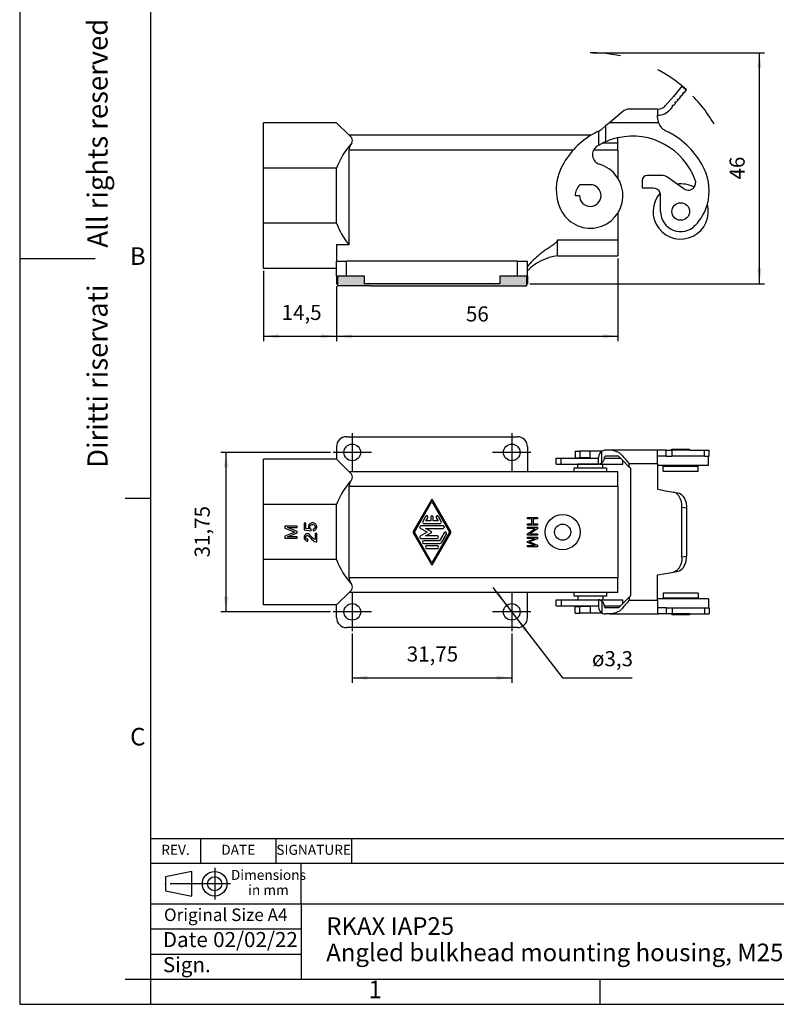
# Model space of a CAD drawing. Units: millimetres. Extents: x -210 to 26, y 0 to 297.
# Drawn here: x -210 to -59, y 0 to 196 of the extents above; entities that cross this region are included whole.
import ezdxf

# ---------------------------------------------------------------- set-up
doc = ezdxf.new("R2010")
doc.units = ezdxf.units.MM
doc.linetypes.add('DASHED', pattern=[15, 7, -8])
doc.linetypes.add('DOT_CENTER', pattern=[14, 12, -1, 0, -1])
doc.layers.add('1', color=7, linetype='Continuous')
doc.styles.add('CONVERTER_11', font='ARIAL.TTF', dxfattribs={"width": 1.2})
doc.styles.add('CONVERTER_12', font='ARIAL.TTF', dxfattribs={"width": 1.38})
doc.styles.add('CONVERTER_13', font='ARIAL.TTF', dxfattribs={"width": 1.02})
doc.styles.add('CONVERTER_15', font='simplex.shx', dxfattribs={"width": 0.95})
doc.dimstyles.new('ME10_DIM_14', dxfattribs={"dimtxt": 3, "dimasz": 3, "dimexe": 1, "dimexo": 0.5, "dimgap": 2, "dimtad": 1, "dimdsep": 46, "dimtxsty": 'CONVERTER_15', "dimsah": 1, "dimcen": 0.09, "dimclrd": 2, "dimclre": 2, "dimclrt": 4, "dimadec": 0, "dimazin": 0, "dimtfac": 1, "dimtdec": 4, "dimtix": 1, "dimtmove": 0, "dimatfit": 3, "dimfxl": 1, "dimtolj": 1, "dimtzin": 0, "dimarcsym": 0})
doc.dimstyles.new('ME10_DIM_15', dxfattribs={"dimtxt": 3, "dimasz": 3, "dimexe": 1, "dimexo": 0.5, "dimgap": 2, "dimtad": 1, "dimdsep": 46, "dimtxsty": 'CONVERTER_15', "dimsah": 1, "dimcen": 0.09, "dimclrd": 2, "dimclre": 2, "dimclrt": 4, "dimadec": 0, "dimazin": 0, "dimtfac": 1, "dimtdec": 4, "dimtix": 1, "dimtmove": 0, "dimatfit": 3, "dimfxl": 1, "dimtolj": 1, "dimtzin": 0, "dimarcsym": 0})
doc.dimstyles.new('ME10_DIM_16', dxfattribs={"dimtxt": 3, "dimasz": 3, "dimexe": 1, "dimexo": 0.5, "dimgap": 2, "dimtad": 1, "dimdsep": 46, "dimtxsty": 'CONVERTER_15', "dimsah": 1, "dimcen": 0.09, "dimclrd": 2, "dimclre": 2, "dimclrt": 4, "dimadec": 0, "dimazin": 0, "dimtfac": 1, "dimtdec": 4, "dimtix": 1, "dimtmove": 0, "dimatfit": 3, "dimfxl": 1, "dimtolj": 1, "dimtzin": 0, "dimarcsym": 0})
doc.dimstyles.new('ME10_DIM_19', dxfattribs={"dimtxt": 3, "dimasz": 3, "dimexe": 1, "dimexo": 0.5, "dimgap": 2, "dimtad": 1, "dimdsep": 46, "dimtxsty": 'CONVERTER_15', "dimsah": 1, "dimcen": 0.09, "dimclrd": 2, "dimclre": 2, "dimclrt": 4, "dimadec": 0, "dimazin": 0, "dimtfac": 1, "dimtdec": 4, "dimtix": 1, "dimtmove": 0, "dimatfit": 3, "dimfxl": 1, "dimtolj": 1, "dimtzin": 0, "dimarcsym": 0})
doc.dimstyles.new('ME10_DIM_20', dxfattribs={"dimtxt": 3, "dimasz": 3, "dimexe": 1, "dimexo": 0.5, "dimgap": 2, "dimtad": 1, "dimdsep": 46, "dimtxsty": 'CONVERTER_15', "dimsah": 1, "dimcen": 0.09, "dimclrd": 2, "dimclre": 2, "dimclrt": 4, "dimadec": 0, "dimazin": 0, "dimtfac": 1, "dimtdec": 4, "dimtix": 1, "dimtmove": 0, "dimatfit": 3, "dimfxl": 1, "dimtolj": 1, "dimtzin": 0, "dimarcsym": 0})

# ---------------------------------------------------------------- blocks, each defined once
blk = doc.blocks.new('_formato_A4')
at = {"layer": '1', "color": 7, "linetype": 'Continuous'}
for p, q in [((-210, 297), (-210, 0)), ((-184, 292), (-184, 23)), ((-184, 292), (-184, 5)), ((-184, 292), (-184, 5)), ((-210, 148.5), (-195, 148.5)), ((-184, 100.67), (-189, 100.67)), ((-184, 33), (-5, 33)), ((-174, 33), (-174, 28)), ((-159, 33), (-159, 28)), ((-144, 33), (-144, 28)), ((-5, 28), (-184, 28)), ((-154, 20), (-154, 28)), ((-175.75, 26.45), (-181, 25.4)), ((-175.75, 21.55), (-175.75, 26.45)), ((-181, 25.4), (-181, 22.6)), ((-181, 22.6), (-175.75, 21.55)), ((-184, 20), (-184, 0)), ((-184, 20), (-5, 20)), ((-154, 20), (-154, 5)), ((-154, 20), (-154, 5)), ((-184, 15), (-154, 15)), ((-184, 10), (-154, 10)), ((-189, 5), (-5, 5)), ((-94.5, 0), (-94.5, 5)), ((-210, 0), (0, 0))]:
    blk.add_line(p, q, dxfattribs=at)
at = {"layer": '1', "color": 7, "linetype": 'DOT_CENTER'}
for p, q in [((-171.2, 27.15), (-171.2, 20.85)), ((-168.05, 24), (-181.7, 24))]:
    blk.add_line(p, q, dxfattribs=at)
at = {"layer": '1', "color": 7, "linetype": 'Continuous'}
for radius in [2.45, 1.4]:
    blk.add_circle((-171.2, 24), radius, dxfattribs=at)
at = {"layer": '1', "color": 7, "insert": (-194, 151.5), "char_height": 4, "attachment_point": 5, "rotation": 90, "line_spacing_factor": 1.320528, "style": 'CONVERTER_11'}
blk.add_mtext('Diritti riservati      All rights reserved', dxfattribs=at)
at = {"layer": '1', "color": 7}
for s, insert, char_height, attachment_point, line_spacing_factor, style in [('B', (-186.5, 148.5), 3.5, 5, 1.320528, 'CONVERTER_11'), ('C', (-186.5, 52.83), 3.5, 5, 1.320528, 'CONVERTER_11'), ('REV.', (-179, 30.5), 2, 5, 0.90036, 'CONVERTER_11'), ('DATE', (-166.5, 30.5), 2, 5, 0.90036, 'CONVERTER_11'), ('SIGNATURE', (-151.5, 30.5), 2, 5, 0.90036, 'CONVERTER_11'), ('Dimensions', (-160.5, 25.5), 2, 5, 0.90036, 'CONVERTER_11'), ('in mm', (-160.5, 22.5), 2, 5, 0.60024, 'CONVERTER_11'), ('Original Size A4', (-169, 17.5), 2.5, 5, 0.60024, 'CONVERTER_12'), ('RKAX IAP25\\PAngled bulkhead mounting housing, M25 cable entry, stainless steel lever, HNM', (-149, 12.5), 3.5, 4, 0.90036, 'CONVERTER_13'), ('Date', (-181.5, 12.5), 3, 4, 1.320528, 'CONVERTER_11'), ('02/02/22', (-171.5, 12.5), 3, 4, 1.320528, 'CONVERTER_11'), ('Sign.', (-181.5, 7.5), 3, 4, 1.320528, 'CONVERTER_11'), ('1', (-139.25, 2.5), 3.5, 5, 1.320528, 'CONVERTER_11')]:
    blk.add_mtext(s, dxfattribs=dict(at, insert=insert, char_height=char_height, attachment_point=attachment_point, line_spacing_factor=line_spacing_factor, style=style))
blk = doc.blocks.new('*D6')
at = {"layer": '1', "color": 2, "linetype": 'Continuous'}
for p, q in [((-95.95, 189.45), (-61.79, 189.45)), ((-62.79, 143.45), (-62.79, 189.45)), ((-108.45, 143.45), (-61.79, 143.45))]:
    blk.add_line(p, q, dxfattribs=at)
at = {"layer": '1', "color": 2}
for points in [[(-62.4, 186.45), (-63.19, 186.45), (-62.79, 189.45)], [(-63.19, 146.45), (-62.4, 146.45), (-62.79, 143.45)]]:
    blk.add_solid(points, dxfattribs=at)
at = {"layer": '1', "color": 4, "insert": (-64.79, 164.2), "char_height": 3, "attachment_point": 7, "rotation": 90, "line_spacing_factor": 0.60024, "style": 'CONVERTER_15'}
blk.add_mtext('46', dxfattribs=at)
blk = doc.blocks.new('*D7')
at = {"layer": '1', "color": 2, "linetype": 'Continuous'}
for p, q in [((-161.45, 146), (-161.45, 132)), ((-146.95, 142.95), (-146.95, 132)), ((-161.45, 133), (-146.95, 133))]:
    blk.add_line(p, q, dxfattribs=at)
at = {"layer": '1', "color": 2}
for points in [[(-158.45, 133.39), (-158.45, 132.61), (-161.45, 133)], [(-149.95, 132.61), (-149.95, 133.39), (-146.95, 133)]]:
    blk.add_solid(points, dxfattribs=at)
at = {"layer": '1', "color": 4, "insert": (-157.87, 135.3), "char_height": 3, "attachment_point": 7, "rotation": 0.0001, "line_spacing_factor": 0.60024, "style": 'CONVERTER_15'}
blk.add_mtext('14,5', dxfattribs=at)
blk = doc.blocks.new('*D8')
at = {"layer": '1', "color": 2, "linetype": 'Continuous'}
for p, q in [((-90.95, 148.5), (-90.95, 132)), ((-146.95, 142.95), (-146.95, 132)), ((-146.95, 133), (-90.95, 133))]:
    blk.add_line(p, q, dxfattribs=at)
at = {"layer": '1', "color": 2}
for points in [[(-143.95, 133.39), (-143.95, 132.61), (-146.95, 133)], [(-93.95, 132.61), (-93.95, 133.39), (-90.95, 133)]]:
    blk.add_solid(points, dxfattribs=at)
at = {"layer": '1', "color": 4, "insert": (-121.2, 135), "char_height": 3, "attachment_point": 7, "rotation": 0.0001, "line_spacing_factor": 0.60024, "style": 'CONVERTER_15'}
blk.add_mtext('56', dxfattribs=at)
blk = doc.blocks.new('*D11')
at = {"layer": '1', "color": 2, "linetype": 'Continuous'}
for p, q in [((-148.14, 109.88), (-169.95, 109.88)), ((-168.95, 109.88), (-168.95, 78.12)), ((-148.14, 78.12), (-169.95, 78.12))]:
    blk.add_line(p, q, dxfattribs=at)
at = {"layer": '1', "color": 2}
for points in [[(-168.56, 106.88), (-169.34, 106.88), (-168.95, 109.88)], [(-169.34, 81.12), (-168.56, 81.12), (-168.95, 78.12)]]:
    blk.add_solid(points, dxfattribs=at)
at = {"layer": '1', "color": 4, "insert": (-171.25, 88.97), "char_height": 3, "attachment_point": 7, "rotation": 90, "line_spacing_factor": 0.60024, "style": 'CONVERTER_15'}
blk.add_mtext('31,75', dxfattribs=at)
blk = doc.blocks.new('*D12')
at = {"layer": '1', "color": 2, "linetype": 'Continuous'}
for p, q in [((-143.82, 73.81), (-143.82, 64)), ((-112.07, 73.81), (-112.07, 64)), ((-143.82, 65), (-112.07, 65))]:
    blk.add_line(p, q, dxfattribs=at)
at = {"layer": '1', "color": 2}
for points in [[(-140.82, 65.39), (-140.82, 64.61), (-143.82, 65)], [(-115.07, 64.61), (-115.07, 65.39), (-112.07, 65)]]:
    blk.add_solid(points, dxfattribs=at)
at = {"layer": '1', "color": 4, "insert": (-132.97, 67.3), "char_height": 3, "attachment_point": 7, "rotation": 0.0001, "line_spacing_factor": 0.60024, "style": 'CONVERTER_15'}
blk.add_mtext('31,75', dxfattribs=at)
blk = doc.blocks.new('*D14')
at = {"layer": '1', "color": 2, "linetype": 'Continuous'}
for p, q in [((-115.83, 82.99), (-101.95, 65)), ((-101.95, 65), (-88.1, 65))]:
    blk.add_line(p, q, dxfattribs=at)
at = {"layer": '1', "color": 2}
for points in [[(-115.23, 81.57), (-114.6, 82.05), (-113.08, 79.43)], [(-108.92, 74.68), (-109.55, 74.2), (-111.07, 76.82)]]:
    blk.add_solid(points, dxfattribs=at)
at = {"layer": '1', "color": 4, "insert": (-96.11, 67.3), "char_height": 3, "attachment_point": 7, "rotation": 0.0001, "line_spacing_factor": 0.60024, "style": 'CONVERTER_15'}
blk.add_mtext('\\C4;ø\\C4;3,3', dxfattribs=at)

msp = doc.modelspace()

# ---------------------------------------------------------------- hatches: boundary and pattern name
at = {"layer": '1', "linetype": 'Continuous'}
msp.add_hatch(color=7, dxfattribs=at).paths.add_polyline_path([(-109.175, 145), (-109.175, 143.45), (-109.175, 143), (-114.126, 143), (-115.593, 143), (-115.734, 143), (-140.166, 143), (-140.307, 143), (-141.774, 143), (-146.725, 143), (-146.725, 145), (-144.95, 145), (-141.45, 145), (-141.45, 143.45), (-114.45, 143.45), (-114.45, 145), (-110.95, 145)])

# ---------------------------------------------------------------- linework, layer by layer
at = {"color": 7, "linetype": 'Continuous'}
for p, q in [((-78.203, 182.796), (-79.916, 180.755)), ((-78.203, 182.796), (-77.284, 182.025)), ((-81.46, 178.914), (-79.916, 180.755)), ((-78.784, 180.237), (-78.498, 180.578)), ((-78.522, 180.86), (-78.241, 180.884)), ((-78.498, 180.578), (-78.522, 180.86)), ((-78.241, 180.884), (-77.955, 181.225)), ((-77.98, 181.507), (-77.698, 181.531)), ((-77.955, 181.225), (-77.98, 181.507)), ((-77.698, 181.531), (-77.284, 182.025)), ((-80.126, 178.637), (-80.541, 178.143)), ((-79.869, 178.943), (-80.151, 178.919)), ((-80.151, 178.919), (-80.126, 178.637)), ((-79.584, 179.284), (-79.869, 178.943)), ((-79.326, 179.59), (-79.608, 179.566)), ((-79.608, 179.566), (-79.584, 179.284)), ((-79.041, 179.931), (-79.326, 179.59)), ((-79.065, 180.213), (-78.784, 180.237)), ((-79.049, 180.027), (-79.065, 180.213)), ((-79.049, 180.027), (-79.041, 179.931)), ((-89.979, 177.732), (-92.639, 175.5)), ((-83.059, 178.2), (-88.693, 178.2)), ((-83.059, 178.2), (-82.992, 178.2)), ((-83.059, 178.2), (-83.059, 177)), ((-83.059, 176.546), (-83.059, 177)), ((-161.45, 166.477), (-161.45, 175.5)), ((-146.95, 175.5), (-161.45, 175.5)), ((-144.45, 173), (-146.95, 175.5)), ((-93.408, 174.855), (-94.131, 174.248)), ((-92.639, 175.5), (-93.408, 174.855)), ((-96.324, 173), (-144.45, 173)), ((-143.931, 172.481), (-144.45, 173)), ((-94.808, 173.82), (-94.808, 170.995)), ((-90.95, 172.481), (-90.95, 172.514)), ((-90.95, 171.413), (-90.95, 172.481)), ((-90.95, 170.069), (-90.95, 171.413)), ((-144.45, 151.189), (-144.45, 170.069)), ((-90.95, 170.069), (-90.95, 164.464)), ((-161.45, 155.523), (-161.45, 166.477)), ((-146.95, 166.477), (-161.45, 166.477)), ((-146.95, 155.523), (-146.95, 166.477)), ((-82.243, 165), (-85.112, 165)), ((-96.45, 163.15), (-98.542, 163.15)), ((-86.112, 164), (-86.112, 162.5)), ((-79.169, 163.289), (-81.096, 164.638)), ((-77.827, 162.35), (-79.169, 163.289)), ((-99.45, 161), (-98.6, 161)), ((-83.95, 162.5), (-86.112, 162.5)), ((-82.45, 157.836), (-82.45, 161)), ((-90.95, 157.536), (-90.95, 152.2)), ((-161.45, 146.5), (-161.45, 155.523)), ((-146.95, 155.523), (-161.45, 155.523)), ((-146.95, 151.189), (-146.95, 147.95)), ((-144.45, 151.189), (-146.95, 151.189)), ((-102.95, 149), (-102.95, 152.2)), ((-90.95, 152.2), (-90.95, 149)), ((-102.95, 149), (-90.95, 149)), ((-146.95, 146.5), (-146.95, 147.95)), ((-146.95, 147.95), (-144.95, 147.95)), ((-110.95, 147.95), (-144.95, 147.95)), ((-110.95, 147.95), (-108.95, 147.95)), ((-108.95, 146.89), (-108.95, 147.95)), ((-146.95, 146.5), (-161.45, 146.5)), ((-146.95, 145), (-146.95, 146.5)), ((-108.95, 146), (-108.95, 146.89)), ((-108.95, 145), (-108.95, 146)), ((-146.95, 145), (-146.95, 143.45)), ((-146.95, 145), (-146.725, 145)), ((-146.95, 143.45), (-146.725, 143.45)), ((-146.725, 145), (-146.725, 143)), ((-146.725, 145), (-144.95, 145)), ((-144.95, 145), (-141.45, 145)), ((-141.45, 145), (-141.45, 143.45)), ((-114.45, 143.45), (-141.45, 143.45)), ((-114.45, 145), (-114.45, 143.45)), ((-114.45, 145), (-110.95, 145)), ((-110.95, 145), (-109.175, 145)), ((-109.175, 145), (-108.95, 145)), ((-109.175, 145), (-109.175, 143.45)), ((-109.175, 143.45), (-108.95, 143.45)), ((-109.175, 143.45), (-109.175, 143)), ((-108.95, 145), (-108.95, 143.45)), ((-141.774, 143), (-146.725, 143)), ((-140.307, 143), (-141.774, 143)), ((-140.166, 143), (-140.307, 143)), ((-140.166, 143), (-115.734, 143)), ((-115.593, 143), (-115.734, 143)), ((-115.593, 143), (-114.126, 143)), ((-114.126, 143), (-109.175, 143)), ((-144.95, 113), (-110.95, 113)), ((-146.95, 111), (-146.95, 108.5)), ((-108.95, 111), (-108.95, 106)), ((-99.45, 110.1), (-99.45, 108.8)), ((-99.45, 110.1), (-98.542, 110.1)), ((-96.45, 110.1), (-98.542, 110.1)), ((-98.542, 110.1), (-98.542, 108.8)), ((-94.3, 110.1), (-96.45, 110.1)), ((-94.3, 109.993), (-94.3, 110.1)), ((-92.639, 110.314), (-93.408, 110.314)), ((-82.871, 110.314), (-92.639, 110.314)), ((-83.059, 109.114), (-83.059, 110.314)), ((-81.335, 110.314), (-82.871, 110.314)), ((-81.335, 110.314), (-80.2, 110.314)), ((-80.2, 110.314), (-80.2, 110.514)), ((-80.2, 110.514), (-76.7, 110.514)), ((-80.2, 110.314), (-80.129, 110.314)), ((-76.7, 110.314), (-80.129, 110.314)), ((-76.7, 110.314), (-76.7, 110.514)), ((-76.7, 110.314), (-73.73, 110.314)), ((-73.73, 110.314), (-72.794, 110.314)), ((-72.794, 109.114), (-72.794, 110.314)), ((-161.45, 99.477), (-161.45, 108.5)), ((-146.95, 108.5), (-161.45, 108.5)), ((-146.95, 108.5), (-144.45, 106)), ((-103.23, 108.729), (-102.25, 108.729)), ((-103.23, 107.529), (-103.23, 108.729)), ((-102.25, 108.729), (-98.6, 108.729)), ((-99.45, 108.8), (-98.542, 108.8)), ((-98.6, 108.729), (-94.808, 108.729)), ((-96.45, 108.8), (-98.542, 108.8)), ((-94.808, 108.729), (-94.808, 108.914)), ((-94.808, 107.529), (-94.808, 108.729)), ((-93.62, 108.729), (-90.466, 108.729)), ((-90.851, 109.114), (-93.408, 109.114)), ((-89.979, 108.242), (-90.851, 109.114)), ((-89.979, 108.242), (-88.693, 106.956)), ((-89.95, 107.529), (-89.95, 108.213)), ((-83.059, 107.614), (-83.059, 109.114)), ((-81.335, 109.114), (-83.059, 109.114)), ((-81.335, 109.114), (-80.129, 109.114)), ((-73.73, 109.114), (-80.129, 109.114)), ((-73.73, 109.114), (-72.95, 109.114)), ((-72.95, 109.114), (-72.794, 109.114)), ((-72.95, 107.314), (-72.95, 109.114)), ((-144.45, 106), (-143.931, 105.481)), ((-108.95, 106), (-144.45, 106)), ((-99.7, 106), (-108.95, 106)), ((-103.23, 107.529), (-102.25, 107.529)), ((-102.25, 107.529), (-98.6, 107.529)), ((-98.95, 106.75), (-99.7, 106.75)), ((-99.7, 106.75), (-99.7, 106)), ((-93.2, 106), (-99.7, 106)), ((-98.95, 106.75), (-98.95, 107.5)), ((-93.95, 107.5), (-98.95, 107.5)), ((-93.95, 106.75), (-98.95, 106.75)), ((-98.6, 107.529), (-94.808, 107.529)), ((-94.582, 107.529), (-94.808, 107.529)), ((-94.582, 107.529), (-89.95, 107.529)), ((-93.95, 106.75), (-93.95, 107.5)), ((-93.2, 106.75), (-93.95, 106.75)), ((-93.2, 106.75), (-93.2, 106)), ((-90.95, 106), (-93.2, 106)), ((-90.95, 105.481), (-90.95, 106)), ((-88.459, 106.723), (-88.693, 106.956)), ((-88.459, 106.723), (-88.459, 81.306)), ((-83.059, 107.614), (-83.059, 102.533)), ((-83.059, 107.314), (-80.85, 107.314)), ((-81.95, 107.164), (-80.85, 107.164)), ((-81.95, 106.164), (-81.95, 107.164)), ((-81.95, 106.164), (-74.95, 106.164)), ((-80.85, 107.164), (-80.85, 107.314)), ((-80.85, 107.314), (-76.05, 107.314)), ((-80.85, 107.164), (-78.45, 107.164)), ((-78.45, 107.164), (-76.05, 107.164)), ((-76.05, 107.314), (-72.95, 107.314)), ((-76.05, 107.164), (-76.05, 107.314)), ((-76.05, 107.164), (-74.95, 107.164)), ((-74.95, 106.164), (-74.95, 107.164)), ((-90.95, 104.413), (-90.95, 105.481)), ((-90.95, 103.069), (-90.95, 104.413)), ((-144.45, 84.931), (-144.45, 103.069)), ((-90.95, 103.069), (-90.95, 84.931)), ((-83.059, 102.533), (-82.992, 102.521)), ((-82.992, 102.521), (-81.46, 102.251)), ((-81.46, 102.251), (-79.916, 101.979)), ((-79.916, 101.979), (-79.049, 101.826)), ((-79.049, 101.826), (-79.041, 101.824)), ((-161.45, 88.523), (-161.45, 99.477)), ((-146.95, 99.477), (-161.45, 99.477)), ((-146.95, 88.523), (-146.95, 99.477)), ((-78.203, 89.059), (-78.203, 98.97)), ((-77.284, 98.808), (-77.284, 89.221)), ((-146.95, 88.523), (-161.45, 88.523)), ((-161.45, 79.5), (-161.45, 88.523)), ((-90.95, 83.587), (-90.95, 84.931)), ((-83.059, 85.496), (-82.992, 85.508)), ((-83.059, 80.414), (-83.059, 85.496)), ((-82.992, 85.508), (-81.46, 85.778)), ((-81.46, 85.778), (-79.916, 86.05)), ((-79.916, 86.05), (-79.049, 86.203)), ((-79.049, 86.203), (-79.041, 86.205)), ((-144.45, 82), (-143.931, 82.519)), ((-90.95, 82.519), (-90.95, 83.587)), ((-90.95, 82), (-90.95, 82.519)), ((-146.95, 79.5), (-144.45, 82)), ((-108.95, 82), (-144.45, 82)), ((-108.95, 77), (-108.95, 82)), ((-99.7, 82), (-108.95, 82)), ((-103.23, 79.3), (-103.23, 80.5)), ((-103.23, 80.5), (-102.25, 80.5)), ((-102.25, 80.5), (-98.95, 80.5)), ((-93.2, 82), (-99.7, 82)), ((-99.7, 82), (-99.7, 81.25)), ((-98.95, 81.25), (-99.7, 81.25)), ((-98.95, 81.25), (-98.95, 80.5)), ((-93.95, 81.25), (-98.95, 81.25)), ((-98.95, 80.5), (-94.808, 80.5)), ((-94.808, 80.5), (-94.808, 79.3)), ((-94.582, 80.5), (-94.808, 80.5)), ((-94.582, 80.5), (-93.95, 80.5)), ((-93.95, 81.25), (-93.95, 80.5)), ((-93.2, 81.25), (-93.95, 81.25)), ((-93.95, 80.5), (-89.95, 80.5)), ((-90.95, 82), (-93.2, 82)), ((-93.2, 82), (-93.2, 81.25)), ((-89.979, 79.787), (-88.693, 81.072)), ((-89.95, 79.816), (-89.95, 80.5)), ((-88.459, 81.306), (-88.693, 81.072)), ((-80.85, 80.714), (-83.059, 80.714)), ((-83.059, 80.414), (-83.059, 78.914)), ((-81.95, 81.864), (-81.95, 80.864)), ((-74.95, 81.864), (-81.95, 81.864)), ((-80.85, 80.864), (-81.95, 80.864)), ((-80.85, 80.864), (-80.85, 80.714)), ((-76.05, 80.864), (-80.85, 80.864)), ((-76.05, 80.714), (-80.85, 80.714)), ((-74.95, 80.864), (-76.05, 80.864)), ((-76.05, 80.864), (-76.05, 80.714)), ((-72.95, 80.714), (-76.05, 80.714)), ((-74.95, 81.864), (-74.95, 80.864)), ((-72.95, 80.714), (-72.95, 78.914)), ((-146.95, 79.5), (-161.45, 79.5)), ((-146.95, 77), (-146.95, 79.5)), ((-103.23, 79.3), (-102.25, 79.3)), ((-102.25, 79.3), (-98.6, 79.3)), ((-99.45, 79.2), (-98.542, 79.2)), ((-99.45, 77.9), (-99.45, 79.2)), ((-98.6, 79.3), (-94.808, 79.3)), ((-96.45, 79.2), (-98.542, 79.2)), ((-98.542, 77.9), (-98.542, 79.2)), ((-94.808, 79.3), (-94.808, 79.114)), ((-93.62, 79.3), (-90.466, 79.3)), ((-90.851, 78.914), (-93.408, 78.914)), ((-89.979, 79.787), (-90.851, 78.914)), ((-83.059, 78.914), (-83.059, 77.714)), ((-81.335, 78.914), (-83.059, 78.914)), ((-81.335, 78.914), (-80.129, 78.914)), ((-80.129, 78.914), (-73.73, 78.914)), ((-73.73, 78.914), (-72.95, 78.914)), ((-72.95, 78.914), (-72.794, 78.914)), ((-72.794, 78.914), (-72.794, 77.714)), ((-99.45, 77.9), (-98.542, 77.9)), ((-96.45, 77.9), (-98.542, 77.9)), ((-94.3, 77.9), (-96.45, 77.9)), ((-94.3, 78.035), (-94.3, 77.9)), ((-92.639, 77.714), (-93.408, 77.714)), ((-92.639, 77.714), (-82.871, 77.714)), ((-81.335, 77.714), (-82.871, 77.714)), ((-80.2, 77.714), (-81.335, 77.714)), ((-80.2, 77.714), (-80.2, 77.514)), ((-80.129, 77.714), (-80.2, 77.714)), ((-76.7, 77.514), (-80.2, 77.514)), ((-76.7, 77.714), (-80.129, 77.714)), ((-76.7, 77.714), (-76.7, 77.514)), ((-76.7, 77.714), (-73.73, 77.714)), ((-73.73, 77.714), (-72.794, 77.714)), ((-110.95, 75), (-144.95, 75))]:
    msp.add_line(p, q, dxfattribs=at)
at = {"color": 2, "linetype": 'Continuous'}
for p, q in [((-93.408, 174.855), (-93.408, 171.71)), ((-82.871, 175.5), (-92.639, 175.5)), ((-90.95, 171.413), (-94.04, 171.413)), ((-90.95, 172.481), (-91.094, 172.481)), ((-99.838, 170.069), (-144.45, 170.069)), ((-90.95, 170.069), (-95.78, 170.069)), ((-102.95, 152.2), (-90.95, 152.2)), ((-144.95, 145), (-144.95, 147.95)), ((-110.95, 145), (-110.95, 147.95)), ((-96.45, 108.8), (-96.45, 110.1)), ((-94.131, 107.823), (-94.131, 110.113)), ((-81.335, 109.114), (-81.335, 110.314)), ((-80.129, 109.114), (-80.129, 110.314)), ((-73.73, 109.114), (-73.73, 110.314)), ((-102.25, 107.529), (-102.25, 108.729)), ((-88.693, 106.956), (-88.693, 107.614)), ((-83.059, 107.614), (-88.693, 107.614)), ((-90.95, 103.069), (-144.45, 103.069)), ((-128.059, 100.437), (-131.667, 94.124)), ((-131.45, 94), (-127.95, 100.123)), ((-127.95, 100.123), (-124.45, 94)), ((-124.233, 94.124), (-127.841, 100.437)), ((-78.203, 98.97), (-77.284, 98.808)), ((-129.232, 97.125), (-129.803, 96.125)), ((-129.156, 96.25), (-128.799, 96.875)), ((-128.2, 96.25), (-129.156, 96.25)), ((-128.2, 97), (-128.2, 96.25)), ((-127.7, 96.25), (-127.7, 97)), ((-126.744, 96.25), (-127.7, 96.25)), ((-127.101, 96.875), (-126.744, 96.25)), ((-126.097, 96.125), (-126.668, 97.125)), ((-108.95, 96.662), (-108.95, 96.938)), ((-108.95, 96.938), (-106.95, 96.938)), ((-108.05, 96.662), (-108.95, 96.662)), ((-108.05, 95.637), (-108.05, 96.662)), ((-107.8, 96.662), (-107.8, 95.637)), ((-106.95, 96.662), (-107.8, 96.662)), ((-106.95, 96.938), (-106.95, 96.662)), ((-154.769, 95.219), (-157.269, 95.219)), ((-157.269, 95.219), (-157.269, 94.781)), ((-157.269, 94.781), (-155.269, 94)), ((-156.706, 94.906), (-154.769, 94.906)), ((-154.769, 94.156), (-156.706, 94.906)), ((-154.769, 94.906), (-154.769, 95.219)), ((-154.769, 93.844), (-154.769, 94.156)), ((-153.085, 95.755), (-153.398, 95.755)), ((-153.398, 95.755), (-153.398, 94.474)), ((-153.398, 94.474), (-152.023, 94.286)), ((-153.085, 94.724), (-153.085, 95.755)), ((-152.398, 94.63), (-153.085, 94.724)), ((-152.523, 95.286), (-152.554, 95.13)), ((-152.554, 95.13), (-152.554, 94.974)), ((-152.554, 94.974), (-152.491, 94.786)), ((-152.46, 95.442), (-152.523, 95.286)), ((-152.491, 94.786), (-152.398, 94.63)), ((-152.273, 95.63), (-152.46, 95.442)), ((-152.148, 95.724), (-152.273, 95.63)), ((-152.273, 95.13), (-152.21, 95.286)), ((-152.273, 94.974), (-152.273, 95.13)), ((-152.21, 94.786), (-152.273, 94.974)), ((-152.21, 95.286), (-152.116, 95.411)), ((-152.116, 94.661), (-152.21, 94.786)), ((-152.023, 95.786), (-152.148, 95.724)), ((-152.116, 95.411), (-152.023, 95.474)), ((-152.023, 94.599), (-152.116, 94.661)), ((-151.835, 95.849), (-152.023, 95.786)), ((-152.023, 95.474), (-151.866, 95.536)), ((-152.023, 94.286), (-152.023, 94.599)), ((-151.866, 95.536), (-151.616, 95.536)), ((-151.585, 95.849), (-151.835, 95.849)), ((-151.616, 95.536), (-151.46, 95.474)), ((-151.46, 94.63), (-151.616, 94.567)), ((-151.616, 94.567), (-151.585, 94.255)), ((-151.398, 95.786), (-151.585, 95.849)), ((-151.585, 94.255), (-151.398, 94.317)), ((-151.46, 95.474), (-151.366, 95.411)), ((-151.366, 94.692), (-151.46, 94.63)), ((-151.273, 95.724), (-151.398, 95.786)), ((-151.398, 94.317), (-151.273, 94.38)), ((-151.366, 95.411), (-151.273, 95.286)), ((-151.273, 94.817), (-151.366, 94.692)), ((-151.148, 95.63), (-151.273, 95.724)), ((-151.273, 95.286), (-151.21, 95.13)), ((-151.21, 94.974), (-151.273, 94.817)), ((-151.273, 94.38), (-151.148, 94.474)), ((-151.21, 95.13), (-151.21, 94.974)), ((-151.054, 95.536), (-151.148, 95.63)), ((-151.148, 94.474), (-151.054, 94.567)), ((-150.991, 95.442), (-151.054, 95.536)), ((-151.054, 94.567), (-150.991, 94.661)), ((-150.929, 95.286), (-150.991, 95.442)), ((-150.991, 94.661), (-150.929, 94.817)), ((-150.898, 95.13), (-150.929, 95.286)), ((-150.929, 94.817), (-150.898, 94.974)), ((-150.898, 94.974), (-150.898, 95.13)), ((-130.283, 94.783), (-128.926, 94)), ((-125.742, 95.25), (-130.158, 95.25)), ((-129.587, 95.75), (-126.313, 95.75)), ((-128.114, 94.108), (-129.225, 94.75)), ((-129.225, 94.75), (-125.742, 94.75)), ((-108.95, 95.637), (-108.05, 95.637)), ((-108.95, 95.362), (-108.95, 95.637)), ((-106.95, 95.362), (-108.95, 95.362)), ((-108.95, 94.713), (-108.95, 94.963)), ((-108.95, 94.963), (-106.95, 94.963)), ((-107.4, 94.713), (-108.95, 94.713)), ((-108.95, 93.688), (-107.4, 94.713)), ((-106.95, 94.688), (-108.5, 93.662)), ((-107.8, 95.637), (-106.95, 95.637)), ((-106.95, 95.637), (-106.95, 95.362)), ((-106.95, 94.963), (-106.95, 94.688)), ((-155.269, 94), (-157.269, 93.219)), ((-157.269, 93.219), (-157.269, 92.781)), ((-157.269, 92.781), (-154.769, 92.781)), ((-156.706, 93.094), (-154.769, 93.844)), ((-154.769, 93.094), (-156.706, 93.094)), ((-154.769, 92.781), (-154.769, 93.094)), ((-153.366, 93.192), (-153.398, 93.036)), ((-153.398, 93.036), (-153.398, 92.849)), ((-153.398, 92.849), (-153.366, 92.692)), ((-153.273, 93.38), (-153.366, 93.192)), ((-153.366, 92.692), (-153.273, 92.505)), ((-153.148, 93.505), (-153.273, 93.38)), ((-153.273, 92.505), (-153.148, 92.38)), ((-152.96, 93.63), (-153.148, 93.505)), ((-153.148, 92.38), (-152.96, 92.255)), ((-153.085, 93.005), (-153.054, 93.13)), ((-153.085, 92.88), (-153.085, 93.005)), ((-153.054, 92.755), (-153.085, 92.88)), ((-153.054, 93.13), (-152.991, 93.224)), ((-152.991, 92.661), (-153.054, 92.755)), ((-152.991, 93.224), (-152.898, 93.286)), ((-152.898, 92.599), (-152.991, 92.661)), ((-152.804, 93.661), (-152.96, 93.63)), ((-152.96, 92.255), (-152.804, 92.224)), ((-152.898, 93.286), (-152.804, 93.317)), ((-152.804, 92.567), (-152.898, 92.599)), ((-152.679, 93.661), (-152.804, 93.661)), ((-152.804, 93.317), (-152.679, 93.317)), ((-152.679, 92.567), (-152.804, 92.567)), ((-152.804, 92.224), (-152.679, 92.224)), ((-152.523, 93.63), (-152.679, 93.661)), ((-152.679, 93.317), (-152.585, 93.286)), ((-152.679, 92.224), (-152.679, 92.567)), ((-152.585, 93.286), (-152.491, 93.224)), ((-152.335, 93.505), (-152.523, 93.63)), ((-152.491, 93.224), (-152.085, 92.817)), ((-152.273, 93.442), (-152.335, 93.505)), ((-152.054, 93.192), (-152.273, 93.442)), ((-152.085, 92.817), (-151.929, 92.63)), ((-151.866, 92.974), (-152.054, 93.192)), ((-151.929, 92.63), (-151.71, 92.442)), ((-151.616, 92.755), (-151.866, 92.974)), ((-151.71, 92.442), (-151.523, 92.286)), ((-151.398, 92.599), (-151.616, 92.755)), ((-151.523, 92.286), (-151.304, 92.161)), ((-151.21, 92.536), (-151.398, 92.599)), ((-151.304, 92.161), (-151.085, 92.099)), ((-151.21, 93.755), (-151.21, 92.536)), ((-150.898, 93.755), (-151.21, 93.755)), ((-150.898, 92.099), (-150.898, 93.755)), ((-131.667, 93.876), (-128.059, 87.563)), ((-127.95, 87.877), (-131.45, 94)), ((-128.926, 94), (-130.283, 93.217)), ((-130.158, 92.75), (-126.885, 92.75)), ((-126.458, 92.25), (-129.592, 92.25)), ((-129.225, 93.25), (-128.114, 93.892)), ((-126.885, 93.25), (-129.225, 93.25)), ((-124.45, 94), (-127.95, 87.877)), ((-127.841, 87.563), (-124.233, 93.876)), ((-125.529, 93.875), (-126.458, 92.25)), ((-126.025, 92), (-125.096, 93.625)), ((-108.95, 93.412), (-108.95, 93.688)), ((-106.95, 93.412), (-108.95, 93.412)), ((-108.95, 93.012), (-106.95, 93.012)), ((-108.95, 92.762), (-108.95, 93.012)), ((-107.4, 92.762), (-108.95, 92.762)), ((-108.95, 92.162), (-107.4, 92.762)), ((-108.95, 91.912), (-108.95, 92.162)), ((-106.95, 92.662), (-108.55, 92.037)), ((-108.5, 93.662), (-106.95, 93.662)), ((-106.95, 93.662), (-106.95, 93.412)), ((-106.95, 93.012), (-106.95, 92.662)), ((-151.085, 92.099), (-150.898, 92.099)), ((-129.592, 91.75), (-126.458, 91.75)), ((-126.885, 91.25), (-129.015, 91.25)), ((-129.015, 90.75), (-126.885, 90.75)), ((-107.4, 91.312), (-108.95, 91.912)), ((-108.95, 91.062), (-108.95, 91.312)), ((-108.95, 91.312), (-107.4, 91.312)), ((-106.95, 91.062), (-108.95, 91.062)), ((-108.55, 92.037), (-106.95, 91.412)), ((-106.95, 91.412), (-106.95, 91.062)), ((-78.203, 89.059), (-77.284, 89.221)), ((-90.95, 84.931), (-144.45, 84.931)), ((-102.25, 80.5), (-102.25, 79.3)), ((-88.693, 81.072), (-88.693, 80.414)), ((-83.059, 80.414), (-88.693, 80.414)), ((-96.45, 79.2), (-96.45, 77.9)), ((-94.131, 80.206), (-94.131, 77.916)), ((-81.335, 78.914), (-81.335, 77.714)), ((-80.129, 78.914), (-80.129, 77.714)), ((-73.73, 78.914), (-73.73, 77.714))]:
    msp.add_line(p, q, dxfattribs=at)
at = {"color": 7, "linetype": 'Continuous'}
for centre, radius in [((-78.45, 157.836), 1.75), ((-143.825, 109.875), 1.65), ((-112.075, 109.875), 1.65), ((-101.95, 94), 3.5), ((-101.95, 94), 1.6), ((-143.825, 78.125), 1.65), ((-112.075, 78.125), 1.65)]:
    msp.add_circle(centre, radius, dxfattribs=at)
for centre, radius, start, end in [((-82.992, 180.2), 2, 270, 320), ((-88.693, 176.2), 2, 90, 130), ((-82.993, 180.199), 3.2, 268.80387, 320.0163), ((-80.059, 176.546), 3, 180, 200.4067), ((-80.059, 176.546), 3, 200.4067, 244.83197), ((-88.059, 159.521), 15.811, 121.51492, 153.82802), ((-88.059, 159.521), 15.811, 115.2651, 121.51492), ((-96.059, 176.546), 3, 294.65974, 310), ((-88.059, 159.521), 13.311, 102.54148, 113.68981), ((-88.059, 159.521), 13.311, 20.09404, 102.54148), ((-88.059, 159.521), 15.811, 59.89718, 64.83197), ((-88.061, 159.523), 15.81, 24.9861, 59.88997), ((-132.45, 161), 15.5, 137.79455, 159.30646), ((-142.45, 170.069), 2, 137.79455, 180), ((-94.008, 169.142), 2, 121.7268, 253.30253), ((-88.059, 159.521), 13.311, 120.46141, 121.7268), ((-88.059, 159.521), 13.311, 113.68981, 120.46141), ((-96.45, 161), 6.5, 204.69675, 73.30253), ((-93.671, 162.278), 9.559, 153.8272, 204.69675), ((-85.112, 164), 1, 90, 180), ((-82.243, 163), 2, 55, 90), ((-82.794, 161.975), 10, 344.58685, 24.99489), ((-96.45, 161), 3, 134.22004, 180), ((-96.45, 161), 2.15, 180, 90), ((-78.45, 157.836), 5.5, 61.06648, 97.51079), ((-76.967, 163.578), 1.5, 321.74668, 20.09404), ((-83.95, 161), 1.5, 19.99804, 90), ((-78.45, 157.836), 5.5, 138.04902, 15.62567), ((-83.95, 161), 1.5, 0, 19.99804), ((-76.967, 163.578), 1.5, 235, 321.74668), ((-82.794, 161.975), 10, 316.38037, 344.58685), ((-78.45, 157.836), 4, 180, 316.38037), ((-132.45, 161), 15.5, 200.69354, 219.26803), ((-101.737, 139.074), 10, 96.96757, 136.16253), ((-144.95, 111), 2, 90, 180), ((-110.95, 111), 2, 0, 90), ((-93.408, 108.914), 1.4, 121.10843, 180), ((-93.408, 108.914), 1.4, 90, 121.10843), ((-95.008, 108.914), 1.4, 278.21321, 308.77016), ((-95.008, 108.914), 1.4, 308.77016, 0), ((-93.408, 108.914), 0.2, 90, 180), ((-132.45, 94), 15.5, 137.79455, 159.30646), ((-142.45, 103.069), 2, 137.79455, 180), ((-132.45, 94), 15.5, 200.69354, 222.20545), ((-142.45, 84.931), 2, 180, 222.20545), ((-95.008, 79.114), 1.4, 51.22984, 81.78679), ((-93.408, 79.114), 1.4, 180, 238.89157), ((-95.008, 79.114), 1.4, 0, 51.22984), ((-93.408, 79.114), 0.2, 180, 270), ((-144.95, 77), 2, 180, 270), ((-110.95, 77), 2, 270, 0), ((-93.408, 79.114), 1.4, 238.89157, 270)]:
    msp.add_arc(centre, radius, start, end, dxfattribs=at)
at = {"color": 2, "linetype": 'Continuous'}
for centre, radius, start, end in [((-127.95, 100.375), 0.125, 29.75249, 150.24751), ((-129.587, 96), 0.25, 150.01836, 270), ((-129.015, 97), 0.25, 330.01836, 150.01836), ((-127.95, 97), 0.25, 0, 180), ((-126.885, 97), 0.25, 29.98164, 209.98164), ((-126.313, 96), 0.25, 270, 29.98164), ((-131.45, 94), 0.25, 150.24751, 209.75194), ((-130.158, 95), 0.25, 90, 240), ((-128.176, 94), 0.125, 300, 60), ((-125.742, 95), 0.25, 270, 90), ((-124.45, 94), 0.25, 330.24806, 29.75249), ((-130.158, 93), 0.25, 120, 270), ((-129.592, 92), 0.25, 90, 270), ((-126.885, 93), 0.25, 270, 90), ((-125.313, 93.75), 0.25, 330.01836, 150.01836), ((-129.015, 91), 0.25, 90, 270), ((-126.885, 91), 0.25, 270, 90), ((-126.458, 92.25), 0.5, 270, 330.01836), ((-127.95, 87.625), 0.125, 209.75194, 330.24806)]:
    msp.add_arc(centre, radius, start, end, dxfattribs=at)
at = {"color": 7, "linetype": 'Continuous'}
for points, knots in [([(-102.95, 152.2), (-102.952, 152.17), (-102.956, 152.107), (-102.995, 152.002), (-103.066, 151.883), (-103.185, 151.744), (-103.35, 151.589), (-103.6, 151.384), (-103.945, 151.131), (-104.353, 150.846), (-104.779, 150.551), (-105.19, 150.263), (-105.606, 149.964), (-106.14, 149.566), (-106.805, 149.04), (-107.557, 148.378), (-108.286, 147.663), (-108.725, 147.152), (-108.95, 146.89)], [0, 0, 0, 0, 0.090363, 0.186654, 0.3317982, 0.5051191, 0.7353216, 1.0098711, 1.4737358, 2.0186892, 2.5033077, 3.0285576, 3.5226826, 4.0414949, 5.0245071, 6.0665327, 7.0476074, 8.0846455, 8.0846455, 8.0846455, 8.0846455]), ([(-89.979, 109.133), (-90.143, 109.307), (-90.478, 109.661), (-91.132, 110.026), (-91.862, 110.269), (-92.379, 110.299), (-92.639, 110.314)], [0, 0, 0, 0, 0.712567, 1.4548355, 2.2209336, 3.0001884, 3.0001884, 3.0001884, 3.0001884]), ([(-89.979, 109.133), (-89.881, 109.014), (-89.676, 108.765), (-89.359, 108.39), (-89.028, 108.003), (-88.806, 107.745), (-88.693, 107.614)], [0, 0, 0, 0, 0.4622972, 0.9685938, 1.4730106, 1.9901569, 1.9901569, 1.9901569, 1.9901569]), ([(-78.203, 98.97), (-78.213, 99.214), (-78.235, 99.694), (-78.404, 100.376), (-78.664, 100.981), (-79.013, 101.47), (-79.43, 101.834), (-79.759, 101.932), (-79.916, 101.979)], [0, 0, 0, 0, 0.7310686, 1.437049, 2.0963377, 2.694672, 3.2296569, 3.7153784, 3.7153784, 3.7153784, 3.7153784]), ([(-78.784, 101.76), (-78.735, 101.741), (-78.636, 101.702), (-78.544, 101.648), (-78.498, 101.62)], [0, 0, 0, 0, 0.1569755, 0.3184905, 0.3184905, 0.3184905, 0.3184905]), ([(-78.241, 101.423), (-78.19, 101.375), (-78.087, 101.275), (-78, 101.162), (-77.955, 101.104)], [0, 0, 0, 0, 0.21004836, 0.42914225, 0.42914225, 0.42914225, 0.42914225]), ([(-77.698, 100.683), (-77.635, 100.544), (-77.506, 100.259), (-77.381, 99.797), (-77.299, 99.31), (-77.289, 98.976), (-77.284, 98.808)], [0, 0, 0, 0, 0.4569324, 0.9365078, 1.4320695, 1.9358865, 1.9358865, 1.9358865, 1.9358865]), ([(-78.203, 89.059), (-78.213, 88.815), (-78.235, 88.335), (-78.404, 87.653), (-78.664, 87.047), (-79.013, 86.559), (-79.43, 86.195), (-79.759, 86.097), (-79.916, 86.05)], [0, 0, 0, 0, 0.7310686, 1.437049, 2.0963377, 2.694672, 3.2296569, 3.7153784, 3.7153784, 3.7153784, 3.7153784]), ([(-77.698, 87.346), (-77.635, 87.485), (-77.506, 87.77), (-77.381, 88.232), (-77.299, 88.719), (-77.289, 89.053), (-77.284, 89.221)], [0, 0, 0, 0, 0.4569324, 0.9365078, 1.4320695, 1.9358865, 1.9358865, 1.9358865, 1.9358865]), ([(-78.784, 86.269), (-78.735, 86.288), (-78.636, 86.327), (-78.544, 86.381), (-78.498, 86.409)], [0, 0, 0, 0, 0.1569755, 0.3184905, 0.3184905, 0.3184905, 0.3184905]), ([(-78.241, 86.605), (-78.19, 86.654), (-78.087, 86.754), (-78, 86.867), (-77.955, 86.925)], [0, 0, 0, 0, 0.21004836, 0.42914225, 0.42914225, 0.42914225, 0.42914225]), ([(-89.979, 78.895), (-89.881, 79.014), (-89.676, 79.264), (-89.359, 79.639), (-89.028, 80.026), (-88.806, 80.284), (-88.693, 80.414)], [0, 0, 0, 0, 0.4622972, 0.9685938, 1.4730106, 1.9901569, 1.9901569, 1.9901569, 1.9901569]), ([(-89.979, 78.895), (-90.143, 78.722), (-90.478, 78.367), (-91.132, 78.003), (-91.862, 77.759), (-92.379, 77.729), (-92.639, 77.714)], [0, 0, 0, 0, 0.712567, 1.4548355, 2.2209336, 3.0001884, 3.0001884, 3.0001884, 3.0001884])]:
    msp.add_open_spline(points, degree=3, knots=knots, dxfattribs=at)
at = {"layer": '1', "color": 2, "linetype": 'DOT_CENTER'}
for p, q in [((-143.825, 113.69), (-143.825, 106.06)), ((-112.075, 113.69), (-112.075, 106.06)), ((-140.01, 109.875), (-147.64, 109.875)), ((-108.26, 109.875), (-115.89, 109.875)), ((-143.825, 81.94), (-143.825, 74.31)), ((-112.075, 81.94), (-112.075, 74.31)), ((-140.01, 78.125), (-147.64, 78.125)), ((-108.26, 78.125), (-115.89, 78.125))]:
    msp.add_line(p, q, dxfattribs=at)
at = {"layer": '1', "color": 7, "linetype": 'Continuous'}
for p, q in [((-79.049, 101.826), (-78.784, 101.76)), ((-78.498, 101.62), (-78.241, 101.423)), ((-77.955, 101.104), (-77.698, 100.683)), ((-79.041, 86.205), (-78.784, 86.269)), ((-78.498, 86.409), (-78.241, 86.605)), ((-77.955, 86.925), (-77.698, 87.346))]:
    msp.add_line(p, q, dxfattribs=at)
at = {"layer": '1', "color": 2, "linetype": 'DASHED'}
for start, end in [(47.64743, 90), (30, 47.64743)]:
    msp.add_arc((-96.45, 161), 28.45, start, end, dxfattribs=at)
at = {"layer": '1', "color": 7, "linetype": 'Continuous'}
for centre in [(-144.777, 171.947), (-144.777, 104.947), (-144.777, 83.053)]:
    msp.add_arc(centre, 1, 327.69945, 32.30055, dxfattribs=at)

# ---------------------------------------------------------------- block references
at = {"layer": '1'}
for name in ['_formato_A4', '*D14']:
    msp.add_blockref(name, (0, 0), dxfattribs=at)

# ---------------------------------------------------------------- dimensions: what is measured, and where the dimension line sits
dim = msp.add_linear_dim(base=(-62.794, 143.45), p1=(-96.45, 189.45), p2=(-108.95, 143.45), angle=90, dimstyle='ME10_DIM_14', dxfattribs=at)
dim.commit()
dim.dimension.update_dxf_attribs({"geometry": '*D6', "text_midpoint": (-66.294, 166.45), "text_rotation": 90})
for base, p1, p2, dimstyle, picture, middle in [((-146.95, 133), (-90.95, 149), (-146.95, 143.45), 'ME10_DIM_16', '*D8', (-118.95, 136.5)), ((-161.45, 133), (-146.95, 143.45), (-161.45, 146.5), 'ME10_DIM_15', '*D7', (-154.2, 136.65))]:
    dim = msp.add_linear_dim(base=base, p1=p1, p2=p2, dimstyle=dimstyle, dxfattribs=at)
    dim.commit()
    dim.dimension.update_dxf_attribs({"geometry": picture, "text_midpoint": middle, "text_rotation": 0.00014})
for p1, p2, distance, dimstyle, picture, middle, turn in [((-147.64, 78.125), (-147.64, 109.875), 21.31, 'ME10_DIM_19', '*D11', (-172.6, 94), 90), ((-112.075, 74.31), (-143.825, 74.31), 9.31, 'ME10_DIM_20', '*D12', (-127.95, 68.65), 0.00014)]:
    dim = msp.add_aligned_dim(p1=p1, p2=p2, distance=distance, dimstyle=dimstyle, dxfattribs=at)
    dim.commit()
    dim.dimension.update_dxf_attribs({"geometry": picture, "text_midpoint": middle, "text_rotation": turn})

doc.saveas('drawing.dxf')
